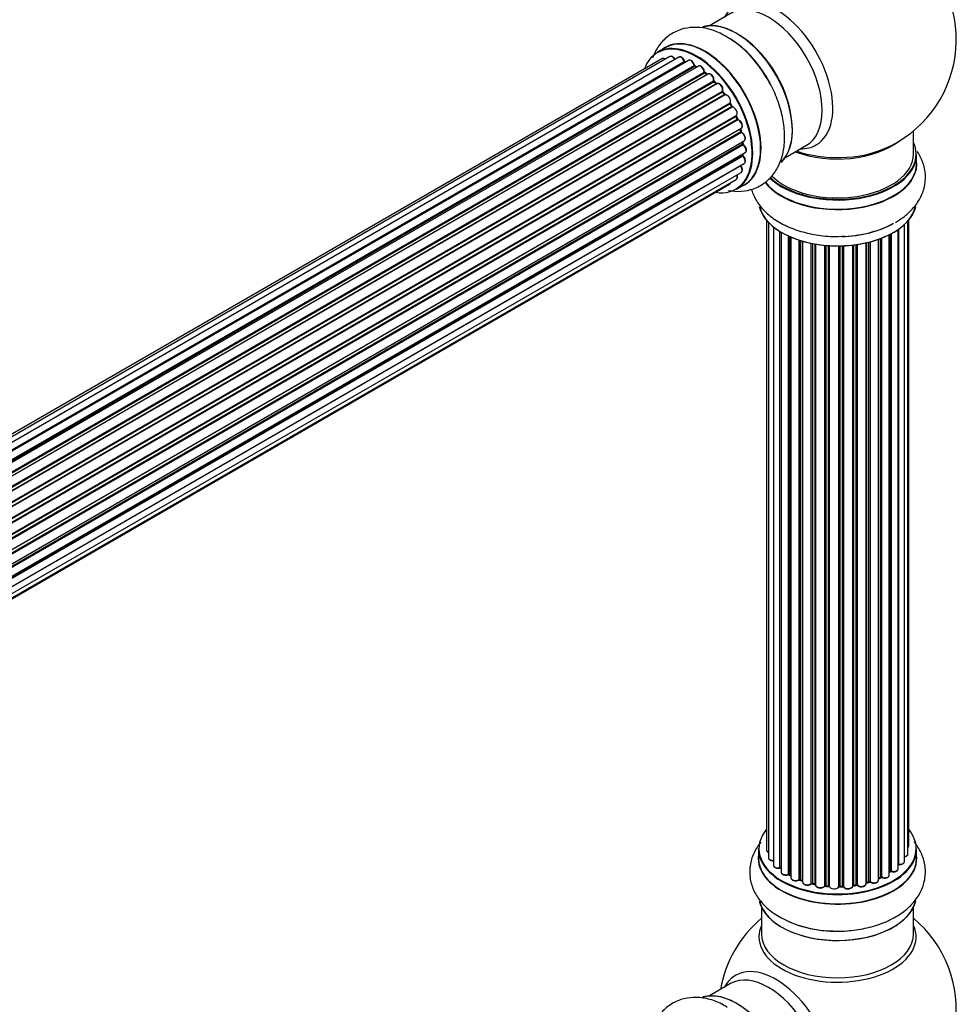
# Model space of a CAD drawing. Units: millimetres. Extents: x 0 to 1462, y 0 to 3537.
# Drawn here: x 1213 to 1410, y 930 to 1137 of the extents above; entities that cross this region are included whole.
import ezdxf

# ---------------------------------------------------------------- set-up
doc = ezdxf.new("R2010")
doc.units = ezdxf.units.MM
doc.layers.add('DV6_Défaut', color=7, linetype='Continuous')
doc.layers.add('Défaut', color=7, linetype='Continuous')

# ---------------------------------------------------------------- blocks, each defined once
blk = doc.blocks.new('SE5')
at = {"layer": 'DV6_Défaut', "color": 7, "linetype": 'Continuous'}
for p, q in [((1362.76, 1138.75), (1358.32, 1136.19)), ((1349.01, 1131.56), (1347.35, 1130.61)), ((1348.34, 1129.25), (1022.17, 940.93)), ((1350.01, 1129.69), (1022.83, 940.79)), ((1351.91, 1129.57), (1024.18, 940.35)), ((1025.66, 939.66), (1353.05, 1128.68)), ((1353.21, 1128.5), (1025.9, 939.53)), ((1353.93, 1128.9), (1025.92, 939.52)), ((1027.37, 938.59), (1355.12, 1127.82)), ((1355.26, 1127.61), (1027.6, 938.43)), ((1356, 1127.7), (1027.85, 938.25)), ((1355.61, 1127.48), (1355.36, 1127.62)), ((1029.25, 937.1), (1357.21, 1126.44)), ((1357.32, 1126.22), (1029.44, 936.92)), ((1029.81, 936.57), (1357.72, 1125.89)), ((1358.02, 1126.03), (1029.83, 936.55)), ((1357.81, 1125.91), (1357.42, 1126.23)), ((1031.13, 935.19), (1359.22, 1124.61)), ((1359.3, 1124.38), (1031.29, 935.01)), ((1031.65, 934.59), (1359.68, 1123.97)), ((1359.91, 1123.97), (1031.73, 934.49)), ((1359.77, 1123.99), (1359.39, 1124.4)), ((1032.91, 932.95), (1361.07, 1122.41)), ((1361.12, 1122.19), (1033.04, 932.77)), ((1033.36, 932.29), (1361.45, 1121.71)), ((1361.63, 1121.62), (1033.46, 932.15)), ((1361.53, 1121.75), (1361.2, 1122.22)), ((1034.49, 930.46), (1362.67, 1119.93)), ((1362.68, 1119.72), (1034.59, 930.29)), ((1034.86, 929.78), (1362.96, 1119.21)), ((1363.13, 1119.07), (1034.96, 929.6)), ((1363.03, 1119.26), (1362.75, 1119.76)), ((1035.81, 927.83), (1363.97, 1117.29)), ((1363.93, 1117.09), (1035.87, 927.69)), ((1364.2, 1116.63), (1364, 1117.15)), ((1036.09, 927.16), (1364.14, 1116.56)), ((1364.3, 1116.39), (1036.17, 926.95)), ((1036.81, 925.14), (1365.01, 1114.63)), ((1364.81, 1114.42), (1036.84, 925.06)), ((1036.99, 924.55), (1364.94, 1113.9)), ((1365.09, 1113.7), (1037.06, 924.31)), ((1365, 1113.97), (1364.87, 1114.5)), ((1401.3, 1109.2), (1401.3, 1114.08)), ((1037.47, 922.51), (1365.65, 1111.98)), ((1037.54, 922.08), (1365.33, 1111.33)), ((1365.45, 1111.11), (1037.59, 921.81)), ((1365.39, 1111.41), (1365.35, 1111.81)), ((1374.32, 1108.48), (1378.76, 1111.04)), ((1037.77, 920.06), (1365.86, 1109.48)), ((1037.78, 919.88), (1365.29, 1108.96)), ((1365.38, 1108.73), (1037.79, 919.6)), ((1365.34, 1109.04), (1365.36, 1109.19)), ((1401.95, 1107.21), (1401.95, 1109.12)), ((1364.87, 1106.68), (1037.74, 917.81)), ((1037.75, 917.92), (1365.65, 1107.23)), ((1037.51, 916.25), (1365.01, 1105.33)), ((1037.15, 914.98), (1362.59, 1102.88)), ((1037.22, 915.21), (1363.97, 1103.85)), ((1364, 1101.77), (1365.66, 1102.72)), ((1370.32, 1095.29), (1370.32, 962.79)), ((1370.78, 1094.79), (1370.78, 961.12)), ((1399.37, 960.32), (1399.37, 1094.35)), ((1400.13, 961.95), (1400.13, 1095.12)), ((1400.29, 963.64), (1400.29, 1095.29)), ((1371.83, 1093.84), (1371.83, 959.55)), ((1373.17, 959), (1373.17, 1092.91)), ((1373.41, 1092.76), (1373.41, 958.95)), ((1373.42, 1092.75), (1373.42, 958.13)), ((1374.95, 957.64), (1374.95, 1091.95)), ((1375.2, 1091.84), (1375.2, 957.62)), ((1396.2, 957.5), (1396.2, 1092.22)), ((1396.37, 958.26), (1396.37, 1092.3)), ((1396.61, 1092.43), (1396.61, 958.29)), ((1398.05, 958.81), (1398.05, 1093.3)), ((1398.14, 1093.36), (1398.14, 959.76)), ((1375.49, 1091.71), (1375.49, 956.93)), ((1377.19, 956.52), (1377.19, 1091.08)), ((1377.44, 1091), (1377.44, 956.53)), ((1377.93, 956.35), (1377.93, 1090.85)), ((1377.95, 1090.85), (1377.95, 956.01)), ((1379.78, 955.69), (1379.78, 1090.4)), ((1380.02, 1090.35), (1380.02, 955.73)), ((1380.56, 955.61), (1380.56, 1090.25)), ((1380.68, 1090.23), (1380.68, 955.41)), ((1382.61, 955.19), (1382.61, 1089.98)), ((1382.83, 1089.96), (1382.83, 955.26)), ((1383.4, 955.21), (1383.4, 1089.91)), ((1383.57, 1089.9), (1383.57, 955.1)), ((1385.56, 955.04), (1385.56, 1089.85)), ((1385.75, 1089.86), (1385.75, 955.14)), ((1386.33, 955.15), (1386.33, 1089.87)), ((1386.53, 1089.88), (1386.53, 955.07)), ((1388.49, 955.23), (1388.49, 1090.03)), ((1388.65, 1090.05), (1388.65, 955.37)), ((1389.21, 955.45), (1389.21, 1090.12)), ((1389.44, 1090.15), (1389.44, 955.4)), ((1391.32, 955.67), (1391.32, 1090.51)), ((1391.4, 1090.52), (1391.4, 955.94)), ((1391.92, 956.09), (1391.92, 1090.65)), ((1392.17, 1090.71), (1392.17, 956.06)), ((1393.93, 956.44), (1393.93, 1091.25)), ((1394.34, 957.04), (1394.34, 1091.4)), ((1394.59, 1091.5), (1394.59, 957.04)), ((1368.65, 962.97), (1368.65, 961.05)), ((1401.95, 961.05), (1401.95, 962.97)), ((1375.24, 957.53), (1375.49, 957.38)), ((1396.2, 958.08), (1396.33, 958.17)), ((1377.48, 956.44), (1377.95, 956.26)), ((1380.05, 955.64), (1380.59, 955.52)), ((1382.84, 955.17), (1383.41, 955.12)), ((1388.63, 955.28), (1389.19, 955.37)), ((1391.37, 955.85), (1391.88, 956)), ((1393.93, 956.78), (1394.3, 956.95)), ((1385.74, 955.05), (1386.32, 955.07)), ((1369.3, 950.68), (1369.3, 945.09)), ((1401.3, 945.09), (1401.3, 950.68)), ((1362.76, 934.63), (1358.32, 932.07))]:
    blk.add_line(p, q, dxfattribs=at)
for centre, radius, start, end in [((1385.3, 1133.29), 25, 293.2837, 50.2082), ((1351.56, 1115.4), 21.15, 30.1887, 60.207), ((1353.48, 1128.86), 0.392, 196.1445, 238.7503), ((1355.6, 1127.98), 0.432, 190.9821, 235.7807), ((1357.7, 1126.57), 0.437, 185.4135, 230.0462), ((1359.68, 1124.69), 0.404, 179.7486, 224.7265), ((1363.34, 1119.4), 0.348, 204.5089, 243.9361), ((1364.56, 1116.74), 0.378, 197.7794, 242.7504), ((1365.41, 1114.06), 0.423, 192.5316, 237.597), ((1365.82, 1111.46), 0.44, 187.1253, 231.755), ((1365.76, 1109.05), 0.417, 181.3755, 226.3316), ((1373.24, 958.53), 0.396, 61.3676, 103.6638), ((1375.05, 957.14), 0.433, 64.2278, 109.0094), ((1396.53, 957.81), 0.415, 73.5567, 118.7362), ((1377.33, 956.03), 0.436, 69.9034, 114.6368), ((1379.03, 956.51), 1.15, 268.0325, 307.8689), ((1379.94, 955.25), 0.402, 75.115, 120.4098), ((1392.01, 955.6), 0.424, 62.4893, 107.3821), ((1394.47, 956.54), 0.44, 68.2318, 112.888), ((1386.35, 954.73), 0.345, 55.6168, 95.4687), ((1387.36, 955.55), 0.97, 213.416, 271.6387), ((1384.48, 968.95), 23.23, 237.3811, 269.0842), ((1385.3, 929.17), 25, 129.7918, 170.2082), ((1385.3, 929.17), 25, 293.2837, 50.2082)]:
    blk.add_arc(centre, radius, start, end, dxfattribs=at)
for centre, major_axis, ratio, start_param, end_param in [((1372.32, 1125.79), (8.48, -14.69), 0.57735, 0, 3.480381), ((1370.76, 1124.89), (-8, 13.86), 0.57735, 3.141593, 6.283185), ((1364.09, 1121.04), (8.27, -14.33), 0.57735, 0.147214, 3.024147), ((1364.02, 1121), (-8.32, 14.42), 0.57735, 3.284572, 6.144401), ((1357.39, 1117.18), (8.35, -14.46), 0.57735, 0, 3.213107), ((1357.34, 1117.14), (-8.32, 14.42), 0.57735, 3.141593, 6.283185), ((1362.3, 1120.01), (-8.35, 14.46), 0.57735, 4.798781, 5.497787), ((1362.36, 1120.04), (8.32, -14.42), 0.57735, 1.519579, 2.316641), ((1364.44, 1121.25), (8, -13.86), 0.57735, 0.877418, 2.264174), ((1355.61, 1116.14), (-8.27, 14.33), 0.57735, 2.702611, 6.283185), ((1355.68, 1116.19), (8.33, -14.42), 0.57735, 0, 3.141593), ((1355.61, 1116.14), (-8.27, 14.33), 0.57735, 0, 0.438981), ((1348.84, 1128.38), (0.5, -0.866), 0.57735, 2.143788, 3.141593), ((1350.51, 1128.82), (0.5, -0.866), 0.57735, 1.521907, 3.141593), ((1352.41, 1128.7), (0.5, -0.866), 0.57735, 1.224885, 3.141593), ((1352.92, 1128.68), (-0.19, -0.063), 0.276836, 2.215339, 3.141691), ((1353.17, 1128.67), (-0.1, 0.173), 0.57735, 1.224885, 2.586411), ((1355.61, 1116.14), (7, -12.12), 0.57735, -3.697003, -3.667459), ((1353.24, 1128.32), (-0.059, -0.191), 0.693863, 3.328092, 3.782162), ((1354.43, 1128.03), (0.5, -0.866), 0.57735, 1.015446, 3.141593), ((1354.98, 1127.86), (-0.197, -0.036), 0.430491, 2.264847, 3.14145), ((1355.26, 1127.78), (-0.1, 0.173), 0.57735, 1.015446, 2.376971), ((1355.61, 1116.14), (7, -12.12), 0.57735, -3.926991, -3.891066), ((1355.96, 1116.35), (6.75, -11.69), 0.57735, -3.908647, -3.85415), ((1355.26, 1127.45), (-0.097, -0.175), 0.58922, 3.141661, 3.916384), ((1355.46, 1116.06), (-7, 12.12), 0.57735, -0.806175, -0.764621), ((1355.96, 1116.35), (-6.75, 11.69), 0.57735, -0.740362, -0.716324), ((1356.5, 1126.83), (0.5, -0.866), 0.57735, 0.806006, 3.141593), ((1355.61, 1116.14), (7, -12.12), 0.57735, -4.157603, -4.083848), ((1357.06, 1126.52), (-0.2, -0.004), 0.56533, 2.346101, 3.141425), ((1357.35, 1126.36), (-0.1, 0.173), 0.57735, 0.806006, 2.167532), ((1357.29, 1126.07), (-0.125, -0.156), 0.458826, 3.142102, 4.005088), ((1355.46, 1116.06), (-7, 12.12), 0.57735, -1.015615, -0.974061), ((1357.69, 1125.75), (-0.129, -0.153), 0.430373, 3.337597, 4.01839), ((1357.76, 1126.03), (-0.1, 0.173), 0.57735, -4.157207, -4.011887), ((1358.52, 1125.17), (0.5, -0.866), 0.57735, 0.596567, 3.141593), ((1359.36, 1124.5), (-0.1, 0.173), 0.57735, 0.596567, 1.958092), ((1355.61, 1116.14), (7, -12.12), 0.57735, -4.37918, -4.300899), ((1359.08, 1124.73), (-0.197, 0.036), 0.675463, 2.470206, 3.142682), ((1359.25, 1124.27), (-0.146, -0.137), 0.308379, 3.14191, 4.060197), ((1355.46, 1116.06), (-7, 12.12), 0.57735, -1.225054, -1.1835), ((1359.62, 1123.86), (-0.149, -0.133), 0.276707, 3.156914, 4.067876), ((1359.74, 1124.09), (-0.1, 0.173), 0.57735, 1.916538, 2.805994), ((1360.41, 1123.11), (0.5, -0.866), 0.57735, 0.387127, 3.141593), ((1361.2, 1122.27), (-0.1, 0.173), 0.57735, 0.387127, 1.748653), ((1360.94, 1122.55), (-0.182, 0.084), 0.756074, 2.651188, 3.141927), ((1355.61, 1116.14), (7, -12.12), 0.57735, -4.588763, -4.512753), ((1361.03, 1122.1), (-0.162, -0.117), 0.144455, 3.141734, 4.089394), ((1355.46, 1116.06), (-7, 12.12), 0.57735, -1.434494, -1.39294), ((1361.53, 1121.8), (0.1, -0.173), 0.57735, 4.848692, 6.210217), ((1362.09, 1120.73), (0.5, -0.866), 0.57735, 0.177688, 3.068625), ((1362.79, 1119.77), (-0.1, 0.173), 0.57735, 0.177688, 1.539213), ((1362.55, 1120.09), (-0.147, 0.136), 0.803641, 2.896644, 3.143526), ((1362.58, 1119.67), (-0.175, -0.097), 0.025783, 2.186511, 3.141498), ((1355.46, 1116.06), (7, -12.12), 0.57735, 1.497659, 1.539213), ((1355.61, 1116.14), (7, -12.12), 0.57735, 1.475348, 1.558172), ((1362.85, 1119.16), (-0.177, -0.093), 0.059663, 2.187538, 3.141492), ((1363.06, 1119.25), (-0.1, 0.173), 0.57735, 1.497659, 2.859185), ((1363.47, 1118.16), (-0.5, 0.866), 0.57735, 3.141593, 6.000778), ((1363.2, 1118.89), (0.012, -0.2), 0.784153, 3.148212, 3.517), ((1364.05, 1117.11), (0.1, -0.173), 0.57735, 3.219385, 4.471367), ((1363.81, 1117.08), (-0.186, -0.075), 0.194894, 2.200169, 3.130658), ((1355.46, 1116.06), (7, -12.12), 0.57735, 1.28822, 1.329774), ((1355.61, 1116.14), (7, -12.12), 0.57735, 1.265652, 1.341197), ((1364.01, 1116.56), (-0.187, -0.07), 0.227664, 2.205477, 3.141377), ((1364.26, 1116.57), (-0.1, 0.173), 0.57735, 1.28822, 2.649746), ((1364.34, 1116.21), (-0.045, -0.195), 0.719711, 3.140549, 3.730427), ((1364.51, 1115.49), (-0.5, 0.866), 0.57735, 3.141593, 5.791338), ((1364.34, 1116.21), (-0.045, -0.195), 0.719711, 3.119702, 3.140549), ((1364.95, 1114.4), (0.1, -0.173), 0.57735, 3.739839, 4.261927), ((1364.68, 1114.45), (-0.194, -0.05), 0.355487, 2.236608, 3.123443), ((1355.46, 1116.06), (7, -12.12), 0.57735, 1.07878, 1.120334), ((1364.81, 1113.93), (-0.195, -0.044), 0.385716, 2.24692, 3.141163), ((1365.08, 1113.87), (-0.1, 0.173), 0.57735, 1.07878, 2.440306), ((1355.61, 1116.14), (7, -12.12), 0.57735, 1.052058, 1.116698), ((1365.1, 1113.53), (-0.087, -0.18), 0.623814, 3.14123, 3.881245), ((1365.15, 1112.85), (-0.5, 0.866), 0.57735, 3.141593, 5.581899), ((1355.46, 1116.06), (7, -12.12), 0.57735, 0.869341, 0.910895), ((1365.19, 1111.39), (-0.2, -0.014), 0.52691, 2.317603, 3.141135), ((1365.47, 1111.26), (0.1, -0.173), 0.57735, 4.010934, 5.372459), ((1355.61, 1116.14), (7, -12.12), 0.57735, 0.837023, 0.91198), ((1365.43, 1110.96), (-0.117, -0.162), 0.500653, 3.141964, 3.982271), ((1365.36, 1110.35), (-0.5, 0.866), 0.57735, 3.165557, 5.372459), ((1385.3, 1117.37), (-16, 0), 0.57735, 0.982128, 2.507834), ((1372.32, 1125.79), (8.48, -14.69), 0.57735, 5.944397, 6.283185), ((1385.3, 1109.2), (16.55, 0), 0.57735, 0, 0.258528), ((1365.43, 1108.86), (-0.1, 0.173), 0.57735, 0.659901, 2.021427), ((1365.15, 1109.06), (-0.199, 0.023), 0.645075, 2.42733, 3.142115), ((1355.61, 1116.14), (7, -12.12), 0.57735, 0.62586, 0.671929), ((1365.33, 1108.61), (-0.14, -0.143), 0.355612, 3.142054, 4.046538), ((1365.15, 1108.1), (-0.5, 0.866), 0.57735, 3.141593, 5.16302), ((1365.36, 1110.35), (-0.5, 0.866), 0.57735, 3.141593, 3.165557), ((1385.3, 1109.12), (-16.65, 0), 0.57735, 0.536701, 3.141593), ((1385.3, 1109.2), (16.55, 0), 0.57735, 3.679926, 6.283185), ((1385.3, 1109.2), (-16, 0), 0.57735, 0.520558, 3.141593), ((1385.3, 1117.98), (-16.54, 0), 0.57735, 1.022086, 2.211319), ((1364.95, 1106.78), (-0.1, 0.173), 0.57735, 1.358677, 1.811988), ((1364.8, 1106.58), (-0.157, -0.123), 0.195028, 3.14192, 4.082996), ((1364.51, 1106.19), (-0.5, 0.866), 0.57735, 3.141593, 4.95358), ((1385.3, 1107.14), (-16.69, 0), 0.57735, 0.408288, 3.213107), ((1385.3, 1107.21), (16.65, 0), 0.57735, 3.567407, 6.283185), ((1363.47, 1104.72), (-0.5, 0.866), 0.57735, 3.141593, 4.467458), ((1362.09, 1103.74), (-0.5, 0.866), 0.57735, 3.141593, 3.702405), ((1357.39, 1117.18), (8.35, -14.46), 0.57735, 6.211671, 6.283185), ((1385.3, 1099.49), (16.65, 0), 0.57735, 3.277829, 6.137059), ((1385.3, 1099.41), (-16.55, 0), 0.57735, 0.14315, 3.011272), ((1385.3, 1101.41), (-16.65, 0), 0.57735, 1.622534, 2.356194), ((1385.3, 1101.47), (16.69, 0), 0.57735, 4.802905, 5.497787), ((1385.3, 963.05), (16.55, 0), 0.57735, 2.702611, 6.283185), ((1385.3, 963.05), (16.55, 0), 0.57735, 0, 0.438981), ((1399.29, 963.64), (-1, 0), 0.57735, 2.58078, 3.113015), ((1399.29, 963.64), (-1, 0), 0.57735, 3.113015, 3.141593), ((1385.3, 960.99), (-16.69, 0), 0.57735, 6.211671, 6.283185), ((1385.3, 960.99), (-16.69, 0), 0.57735, 0, 3.213107), ((1385.3, 962.97), (-16.65, 0), 0.57735, 0, 3.141593), ((1371.32, 962.79), (1, 0), 0.57735, 3.141593, 4.139398), ((1399.13, 961.95), (-1, 0), 0.57735, 1.815727, 3.141593), ((1399.13, 961.95), (-1, 0), 0.57735, 3.141593, 3.165157), ((1385.3, 961.05), (16.65, 0), 0.57735, 3.141593, 6.283185), ((1371.78, 961.12), (1, 0), 0.57735, 3.141593, 3.172326), ((1371.78, 961.12), (1, 0), 0.57735, 3.172326, 4.761279), ((1372.83, 959.55), (1, 0), 0.57735, 3.141593, 5.0583), ((1385.3, 963.05), (-14, 0), 0.57735, -3.574287, -3.53369), ((1398.09, 959.65), (0.2, 0), 0.57735, 1.329605, 1.782916), ((1398.37, 960.32), (-1, 0), 0.57735, 1.329605, 3.112711), ((1398.18, 959.87), (0.028, 0.198), 0.195028, 2.200189, 3.141553), ((1398.37, 960.32), (-1, 0), 0.57735, 3.112711, 3.141593), ((1385.3, 963.05), (-14, 0), 0.57735, 0.497119, 0.56289), ((1373.1, 959.11), (-0.041, 0.196), 0.276836, 3.141825, 4.067847), ((1373.24, 958.89), (0.2, 0), 0.57735, 0.555182, 1.916707), ((1373.58, 959.02), (0.136, 0.146), 0.693863, 2.501024, 2.955093), ((1374.42, 958.13), (1, 0), 0.57735, 3.141593, 5.26774), ((1374.85, 957.74), (-0.067, 0.188), 0.430491, 3.142042, 4.018338), ((1375.06, 957.54), (0.2, 0), 0.57735, 0.764621, 2.126147), ((1385.3, 962.64), (13.5, 0), 0.57735, 3.838243, 3.883409), ((1385.3, 963.05), (-14, 0), 0.57735, 0.744804, 0.785398), ((1385.3, 963.22), (-14, 0), 0.57735, 0.764621, 0.806175), ((1375.35, 957.7), (0.103, 0.171), 0.58922, 2.366801, 3.141524), ((1395.2, 957.5), (-1, 0), 0.57735, 0.910726, 3.114697), ((1395.2, 957.5), (-1, 0), 0.57735, 3.114697, 3.141593), ((1385.3, 963.05), (-14, 0), 0.57735, -3.813602, -3.750312), ((1385.3, 962.64), (13.5, 0), 0.57735, -0.624337, -0.599374), ((1396.21, 958.33), (-0.119, 0.16), 0.645075, 3.14107, 3.855855), ((1396.52, 958.19), (0.2, 0), 0.57735, 1.120166, 2.481691), ((1397.05, 958.81), (-1, 0), 0.57735, 1.120166, 3.141593), ((1396.7, 958.4), (0.054, 0.193), 0.355612, 2.236648, 3.141404), ((1376.49, 956.93), (1, 0), 0.57735, 3.121038, 3.141593), ((1376.49, 956.93), (1, 0), 0.57735, 3.141593, 5.477179), ((1385.3, 963.05), (-14, 0), 0.57735, 0.942701, 1.015992), ((1377.05, 956.6), (-0.097, 0.175), 0.56533, 3.141867, 3.937085), ((1377.32, 956.43), (0.2, 0), 0.57735, 0.974061, 2.335586), ((1385.3, 963.22), (-14, 0), 0.57735, 0.974061, 1.015615), ((1377.55, 956.62), (0.073, 0.186), 0.458826, 2.278097, 3.141083), ((1377.82, 956.25), (-0.2, 0), 0.57735, 4.011887, 4.157207), ((1378.03, 956.44), (0.067, 0.188), 0.430373, 2.264795, 2.945589), ((1378.95, 956.01), (1, 0), 0.57735, 3.141593, 5.686619), ((1385.3, 963.05), (-14, 0), 0.57735, 1.151803, 1.233515), ((1379.61, 955.75), (-0.13, 0.152), 0.675463, 3.140434, 3.812979), ((1379.94, 955.62), (0.2, 0), 0.57735, 1.1835, 2.545026), ((1385.3, 963.22), (-14, 0), 0.57735, 1.1835, 1.225054), ((1380.09, 955.84), (0.046, 0.195), 0.308379, 2.222988, 3.141275), ((1380.49, 955.5), (-0.2, 0), 0.57735, 3.477192, 4.366647), ((1380.63, 955.72), (0.041, 0.196), 0.276707, 2.215309, 3.128316), ((1381.68, 955.41), (1, 0), 0.57735, 3.141593, 5.896058), ((1385.3, 963.05), (-14, 0), 0.57735, 1.37046, 1.434821), ((1382.42, 955.23), (-0.163, 0.115), 0.756074, 3.141306, 3.631997), ((1382.79, 955.15), (0.2, 0), 0.57735, 1.39294, 2.754465), ((1385.3, 963.22), (-14, 0), 0.57735, 1.39294, 1.434494), ((1382.86, 955.37), (0.021, 0.199), 0.144455, 2.193791, 3.141451), ((1383.37, 955.09), (0.2, 0), 0.57735, 0.072968, 1.434494), ((1384.57, 955.14), (-1, 0), 0.57735, 0.072968, 2.963905), ((1383.77, 955.11), (0.198, 0.025), 0.814324, 3.038855, 3.198932), ((1385.75, 955.02), (-0.2, 0), 0.57735, 4.743972, 6.105498), ((1385.74, 955.25), (-0.004, 0.2), 0.025783, 3.141687, 4.096674), ((1385.3, 963.22), (14, 0), 0.57735, 4.743972, 4.785526), ((1386.31, 955.27), (-0.008, 0.2), 0.059663, 3.141694, 4.095647), ((1386.34, 955.04), (0.2, 0), 0.57735, 0.282407, 1.643933), ((1387.49, 955.23), (-1, 0), 0.57735, 0.282407, 3.141593), ((1388.69, 955.25), (0.2, 0), 0.57735, 1.811819, 3.063801), ((1388.6, 955.48), (-0.028, 0.198), 0.194894, 3.157648, 4.083016), ((1385.3, 963.22), (14, 0), 0.57735, -1.329774, -1.28822), ((1385.3, 963.05), (-14, 0), 0.57735, -4.470817, -4.391645), ((1389.15, 955.56), (-0.033, 0.197), 0.227664, 3.141808, 4.077708), ((1389.26, 955.34), (0.2, 0), 0.57735, 0.491847, 1.853373), ((1390.32, 955.67), (-1, 0), 0.57735, 0.491847, 3.141593), ((1389.62, 955.45), (0.147, 0.136), 0.719711, 2.552758, 3.142579), ((1391.49, 955.83), (0.2, 0), 0.57735, 2.021258, 2.543347), ((1391.31, 956.04), (-0.054, 0.193), 0.355487, 3.15926, 4.046577), ((1385.3, 963.05), (-14, 0), 0.57735, -4.263375, -4.17769), ((1385.3, 963.22), (14, 0), 0.57735, -1.120334, -1.07878), ((1391.82, 956.19), (-0.059, 0.191), 0.385716, 3.142022, 4.036265), ((1392.01, 955.99), (0.2, 0), 0.57735, 0.701286, 2.062812), ((1392.93, 956.44), (-1, 0), 0.57735, 0.701286, 3.141593), ((1392.32, 956.14), (0.113, 0.165), 0.623814, 2.40194, 3.142102), ((1385.3, 963.05), (-14, 0), 0.57735, -4.052601, -3.961652), ((1385.3, 963.22), (14, 0), 0.57735, -0.910895, -0.869341), ((1394.21, 957.13), (-0.088, 0.18), 0.52691, 3.142051, 3.965583), ((1394.47, 956.95), (0.2, 0), 0.57735, 0.910726, 2.272252), ((1394.71, 957.13), (0.082, 0.183), 0.500653, 2.300914, 3.141357), ((1385.36, 955.06), (-0.191, 0.059), 0.803641, 3.140261, 3.386541), ((1385.3, 963.05), (-14, 0), 0.57735, 1.591967, 1.674026), ((1386.73, 955.1), (0.179, 0.09), 0.784153, 2.766186, 3.134973), ((1385.3, 953.34), (16.65, 0), 0.57735, 3.279409, 6.149791), ((1385.3, 953.25), (-16.55, 0), 0.57735, 0.128607, 3.054467), ((1385.3, 944.48), (-16.54, 0), 0.57735, 6.027891, 6.283185), ((1385.3, 944.48), (-16.54, 0), 0.57735, 0, 3.396887), ((1385.3, 955.25), (-16.65, 0), 0.57735, 0.899983, 1.748012), ((1385.3, 945.09), (16, 0), 0.57735, 3.141593, 6.283185), ((1372.32, 921.67), (8.48, -14.69), 0.57735, 0, 3.480381), ((1370.76, 920.77), (-8, 13.86), 0.57735, 3.141593, 6.283185), ((1364.09, 916.92), (8.27, -14.33), 0.57735, 0.147214, 3.024147), ((1364.02, 916.88), (-8.32, 14.42), 0.57735, 3.284572, 6.144401)]:
    blk.add_ellipse(centre, major_axis=major_axis, ratio=ratio, start_param=start_param, end_param=end_param, dxfattribs=at)
for points, knots in [([(1362.07, 1133.75), (1361.54, 1134.09), (1360.22, 1134.91), (1357.75, 1135.69), (1354.96, 1135.97), (1352.23, 1135.5), (1349.77, 1134.25), (1347.8, 1132.32), (1346.82, 1130.6), (1346.43, 1129.61), (1346.37, 1129.46)], [0, 0, 0, 0, 0.083897, 0.241687, 0.390437, 0.532096, 0.684726, 0.83048, 0.974878, 1, 1, 1, 1]), ([(1349.05, 1129.14), (1348.99, 1129.18), (1348.84, 1129.27), (1348.62, 1129.33), (1348.42, 1129.31), (1348.35, 1129.25), (1348.34, 1129.23)], [0, 0, 0, 0, 0.2427496, 0.6101059, 0.9238563, 1, 1, 1, 1]), ([(1351.15, 1129.04), (1351.08, 1129.16), (1350.97, 1129.36), (1350.7, 1129.62), (1350.42, 1129.75), (1350.17, 1129.76), (1350.07, 1129.7), (1350.03, 1129.68)], [0, 0, 0, 0, 0.219359, 0.453918, 0.699424, 0.890706, 1, 1, 1, 1]), ([(1353.11, 1128.75), (1353.06, 1128.87), (1352.97, 1129.08), (1352.73, 1129.38), (1352.46, 1129.58), (1352.19, 1129.64), (1351.99, 1129.63), (1351.92, 1129.57), (1351.91, 1129.55)], [0, 0, 0, 0, 0.194647, 0.401238, 0.613198, 0.801151, 0.961518, 1, 1, 1, 1]), ([(1355.18, 1127.9), (1355.15, 1128.02), (1355.09, 1128.23), (1354.88, 1128.56), (1354.62, 1128.82), (1354.34, 1128.96), (1354.09, 1128.97), (1353.99, 1128.91), (1353.94, 1128.89)], [0, 0, 0, 0, 0.178638, 0.367774, 0.558101, 0.756715, 0.911668, 1, 1, 1, 1]), ([(1357.26, 1126.52), (1357.25, 1126.64), (1357.23, 1126.85), (1357.06, 1127.21), (1356.83, 1127.51), (1356.55, 1127.71), (1356.28, 1127.78), (1356.08, 1127.76), (1356.02, 1127.7), (1356, 1127.69)], [0, 0, 0, 0, 0.163431, 0.33588, 0.507211, 0.6824, 0.83769, 0.970197, 1, 1, 1, 1]), ([(1359.28, 1124.69), (1359.29, 1124.8), (1359.3, 1125), (1359.18, 1125.37), (1358.98, 1125.7), (1358.71, 1125.96), (1358.43, 1126.1), (1358.19, 1126.11), (1358.08, 1126.05), (1358.04, 1126.03)], [0, 0, 0, 0, 0.153429, 0.311933, 0.470556, 0.629649, 0.795584, 0.92537, 1, 1, 1, 1]), ([(1362.35, 1101.52), (1363.26, 1101.36), (1365.05, 1101.24), (1367.74, 1101.79), (1370.15, 1103.1), (1372.06, 1105.09), (1373.36, 1107.53), (1374.1, 1110.36), (1374.25, 1113.57), (1373.79, 1117.08), (1372.71, 1120.66), (1371.33, 1123.79), (1370.28, 1125.37), (1369.84, 1126.03)], [0, 0, 0, 0, 0.089187, 0.175261, 0.267717, 0.356403, 0.444627, 0.536706, 0.634572, 0.736683, 0.839738, 0.942436, 1, 1, 1, 1]), ([(1359.84, 1123.93), (1359.83, 1123.94), (1359.81, 1123.95), (1359.78, 1123.98), (1359.77, 1123.99)], [0, 0, 0, 0, 0.423323, 1, 1, 1, 1]), ([(1361.12, 1122.47), (1361.15, 1122.57), (1361.2, 1122.75), (1361.15, 1123.11), (1361, 1123.45), (1360.76, 1123.76), (1360.49, 1123.97), (1360.22, 1124.05), (1360.01, 1124.03), (1359.93, 1123.98), (1359.91, 1123.97)], [0, 0, 0, 0, 0.143564, 0.281745, 0.427395, 0.572005, 0.719436, 0.852193, 0.964937, 1, 1, 1, 1]), ([(1361.2, 1122.22), (1361.18, 1122.24), (1361.15, 1122.28), (1361.12, 1122.36), (1361.11, 1122.41), (1361.11, 1122.45), (1361.12, 1122.47), (1361.12, 1122.47), (1361.12, 1122.47)], [0, 0, 0, 0, 0.212116, 0.430711, 0.617924, 0.78892, 0.964789, 1, 1, 1, 1]), ([(1361.66, 1121.63), (1361.65, 1121.63), (1361.65, 1121.64), (1361.62, 1121.65), (1361.57, 1121.69), (1361.55, 1121.72), (1361.53, 1121.75)], [0, 0, 0, 0, 0.0962079, 0.3733951, 0.6546633, 1, 1, 1, 1]), ([(1362.75, 1119.76), (1362.74, 1119.79), (1362.72, 1119.83), (1362.7, 1119.9), (1362.7, 1119.94), (1362.7, 1119.96), (1362.71, 1119.96)], [0, 0, 0, 0, 0.279905, 0.539051, 0.774662, 1, 1, 1, 1]), ([(1364, 1117.15), (1363.99, 1117.18), (1363.98, 1117.22), (1363.97, 1117.26), (1363.97, 1117.28), (1363.97, 1117.29)], [0, 0, 0, 0, 0.4144833, 0.7891682, 1, 1, 1, 1]), ([(1365.04, 1114.65), (1365.1, 1114.7), (1365.21, 1114.8), (1365.28, 1115.05), (1365.27, 1115.35), (1365.16, 1115.7), (1364.96, 1116.02), (1364.69, 1116.29), (1364.5, 1116.37), (1364.39, 1116.41)], [0, 0, 0, 0, 0.114882, 0.235077, 0.375682, 0.530428, 0.685181, 0.840506, 1, 1, 1, 1]), ([(1365.65, 1112), (1365.68, 1112.01), (1365.77, 1112.06), (1365.87, 1112.23), (1365.93, 1112.48), (1365.89, 1112.8), (1365.75, 1113.15), (1365.53, 1113.46), (1365.32, 1113.64), (1365.21, 1113.69), (1365.19, 1113.71)], [0, 0, 0, 0, 0.053738, 0.178835, 0.311933, 0.468213, 0.634064, 0.798768, 0.96021, 1, 1, 1, 1]), ([(1365.88, 1109.5), (1365.93, 1109.54), (1366.04, 1109.62), (1366.13, 1109.85), (1366.14, 1110.13), (1366.05, 1110.48), (1365.87, 1110.81), (1365.68, 1111.02), (1365.58, 1111.1), (1365.55, 1111.12)], [0, 0, 0, 0, 0.119751, 0.258882, 0.418735, 0.599336, 0.78198, 0.957872, 1, 1, 1, 1]), ([(1365.64, 1107.24), (1365.67, 1107.25), (1365.76, 1107.29), (1365.87, 1107.46), (1365.93, 1107.71), (1365.9, 1108.02), (1365.77, 1108.37), (1365.6, 1108.62), (1365.5, 1108.72), (1365.47, 1108.75)], [0, 0, 0, 0, 0.054729, 0.205716, 0.363677, 0.549373, 0.748432, 0.946333, 1, 1, 1, 1]), ([(1397.51, 1094.81), (1398.11, 1095.18), (1399.44, 1096.02), (1401.39, 1097.81), (1402.93, 1100.13), (1403.81, 1102.74), (1403.87, 1105.48), (1403.18, 1107.87), (1402.41, 1109.22), (1402.05, 1109.74)], [0, 0, 0, 0, 0.100887, 0.267867, 0.425063, 0.575212, 0.736495, 0.8912, 1, 1, 1, 1]), ([(1364.96, 1106.71), (1364.94, 1106.73), (1364.92, 1106.76), (1364.91, 1106.79), (1364.9, 1106.8)], [0, 0, 0, 0, 0.7181, 1, 1, 1, 1]), ([(1365.01, 1105.34), (1365.07, 1105.38), (1365.18, 1105.45), (1365.27, 1105.68), (1365.28, 1105.96), (1365.21, 1106.29), (1365.07, 1106.56), (1364.98, 1106.67), (1364.96, 1106.71)], [0, 0, 0, 0, 0.14036, 0.309727, 0.502706, 0.722343, 0.934682, 1, 1, 1, 1]), ([(1363.97, 1103.86), (1363.99, 1103.88), (1364.08, 1103.91), (1364.19, 1104.08), (1364.25, 1104.33), (1364.23, 1104.59), (1364.18, 1104.77), (1364.15, 1104.83)], [0, 0, 0, 0, 0.085226, 0.31566, 0.556452, 0.839528, 1, 1, 1, 1]), ([(1362.59, 1102.89), (1362.65, 1102.93), (1362.75, 1103), (1362.8, 1103.12), (1362.82, 1103.18)], [0, 0, 0, 0, 0.495072, 1, 1, 1, 1]), ([(1367.16, 1101.79), (1367.26, 1101.45), (1367.67, 1100.26), (1368.79, 1098.35), (1370.81, 1096.27), (1373.46, 1094.5), (1376.68, 1093.1), (1380.29, 1092.19), (1383.83, 1091.78), (1385.85, 1091.88), (1386.82, 1091.93)], [0, 0, 0, 0, 0.051438, 0.179152, 0.311943, 0.453073, 0.600763, 0.750251, 0.899247, 1, 1, 1, 1]), ([(1369.16, 964.4), (1368.77, 963.92), (1367.91, 962.7), (1366.95, 960.43), (1366.67, 957.67), (1367.25, 954.95), (1368.54, 952.54), (1370.23, 950.67), (1371.41, 949.78), (1371.96, 949.38)], [0, 0, 0, 0, 0.104492, 0.258372, 0.424907, 0.58294, 0.738531, 0.899313, 1, 1, 1, 1]), ([(1384.11, 945.72), (1384.2, 945.71), (1385.48, 945.58), (1388.29, 945.78), (1392.05, 946.39), (1395.61, 947.59), (1398.64, 949.24), (1401.03, 951.27), (1402.71, 953.55), (1403.72, 956.14), (1403.92, 958.89), (1403.27, 961.58), (1402.26, 963.37), (1401.55, 964.26), (1401.41, 964.44)], [0, 0, 0, 0, 0.006507, 0.110175, 0.214367, 0.319732, 0.427081, 0.524591, 0.61658, 0.704046, 0.798446, 0.888374, 0.977258, 1, 1, 1, 1]), ([(1400.14, 963.29), (1400.19, 963.33), (1400.26, 963.44), (1400.27, 963.55), (1400.28, 963.62)], [0, 0, 0, 0, 0.488137, 1, 1, 1, 1]), ([(1370.33, 962.81), (1370.33, 962.8), (1370.31, 962.72), (1370.38, 962.54), (1370.53, 962.36), (1370.69, 962.27), (1370.78, 962.23)], [0, 0, 0, 0, 0.052252, 0.362243, 0.667118, 1, 1, 1, 1]), ([(1399.38, 961.31), (1399.4, 961.31), (1399.55, 961.34), (1399.8, 961.43), (1400.02, 961.61), (1400.13, 961.81), (1400.12, 961.92), (1400.12, 961.97)], [0, 0, 0, 0, 0.06513, 0.363716, 0.64225, 0.877885, 1, 1, 1, 1]), ([(1370.79, 961.1), (1370.79, 961.07), (1370.79, 960.97), (1370.89, 960.79), (1371.09, 960.62), (1371.39, 960.49), (1371.67, 960.46), (1371.81, 960.46), (1371.83, 960.46)], [0, 0, 0, 0, 0.080662, 0.268796, 0.471917, 0.709803, 0.96002, 1, 1, 1, 1]), ([(1371.84, 959.57), (1371.84, 959.55), (1371.82, 959.47), (1371.88, 959.3), (1372.04, 959.11), (1372.31, 958.96), (1372.66, 958.88), (1372.96, 958.88), (1373.11, 958.91), (1373.14, 958.92)], [0, 0, 0, 0, 0.028377, 0.18937, 0.348025, 0.533014, 0.738004, 0.943479, 1, 1, 1, 1]), ([(1398.05, 959.67), (1398.05, 959.68), (1398.08, 959.68), (1398.12, 959.68), (1398.15, 959.67), (1398.16, 959.67)], [0, 0, 0, 0, 0.06343, 0.798063, 1, 1, 1, 1]), ([(1398.16, 959.67), (1398.28, 959.66), (1398.51, 959.65), (1398.89, 959.73), (1399.17, 959.88), (1399.34, 960.09), (1399.36, 960.23), (1399.37, 960.3)], [0, 0, 0, 0, 0.209956, 0.43345, 0.665128, 0.857996, 1, 1, 1, 1]), ([(1373.43, 958.13), (1373.43, 958.08), (1373.44, 957.96), (1373.56, 957.77), (1373.77, 957.6), (1374.09, 957.49), (1374.46, 957.45), (1374.75, 957.49), (1374.88, 957.54), (1374.91, 957.55)], [0, 0, 0, 0, 0.100265, 0.242172, 0.399405, 0.581935, 0.770879, 0.951394, 1, 1, 1, 1]), ([(1394.63, 956.95), (1394.75, 956.91), (1394.95, 956.84), (1395.34, 956.83), (1395.71, 956.91), (1396, 957.06), (1396.17, 957.27), (1396.19, 957.41), (1396.2, 957.48)], [0, 0, 0, 0, 0.17269, 0.355365, 0.537771, 0.726249, 0.883203, 1, 1, 1, 1]), ([(1396.64, 958.2), (1396.77, 958.18), (1396.99, 958.14), (1397.38, 958.17), (1397.71, 958.29), (1397.93, 958.47), (1398.04, 958.67), (1398.04, 958.78), (1398.03, 958.83)], [0, 0, 0, 0, 0.184616, 0.38024, 0.578932, 0.764105, 0.920779, 1, 1, 1, 1]), ([(1375.5, 956.95), (1375.5, 956.93), (1375.48, 956.84), (1375.56, 956.67), (1375.72, 956.48), (1375.99, 956.34), (1376.35, 956.26), (1376.73, 956.27), (1377, 956.35), (1377.12, 956.41), (1377.14, 956.43)], [0, 0, 0, 0, 0.030701, 0.162857, 0.295402, 0.4506, 0.620992, 0.791266, 0.956948, 1, 1, 1, 1]), ([(1377.96, 956.01), (1377.96, 955.94), (1377.97, 955.81), (1378.12, 955.62), (1378.35, 955.46), (1378.67, 955.36), (1378.88, 955.36), (1378.99, 955.36)], [0, 0, 0, 0, 0.162082, 0.348996, 0.561475, 0.803735, 1, 1, 1, 1]), ([(1380.59, 955.52), (1380.61, 955.52), (1380.65, 955.51), (1380.67, 955.49), (1380.68, 955.49)], [0, 0, 0, 0, 0.548861, 1, 1, 1, 1]), ([(1380.69, 955.41), (1380.69, 955.37), (1380.69, 955.26), (1380.79, 955.08), (1380.99, 954.91), (1381.29, 954.78), (1381.67, 954.73), (1382.05, 954.77), (1382.38, 954.9), (1382.51, 955.04), (1382.59, 955.12)], [0, 0, 0, 0, 0.057991, 0.167986, 0.286274, 0.424887, 0.570874, 0.715786, 0.863121, 1, 1, 1, 1]), ([(1382.59, 955.12), (1382.59, 955.12), (1382.59, 955.12), (1382.62, 955.14), (1382.67, 955.16), (1382.74, 955.18), (1382.8, 955.18), (1382.83, 955.18), (1382.84, 955.17)], [0, 0, 0, 0, 0.1714032, 0.3503989, 0.5288332, 0.7246537, 0.9367129, 1, 1, 1, 1]), ([(1383.41, 955.12), (1383.44, 955.12), (1383.49, 955.11), (1383.54, 955.09), (1383.56, 955.08), (1383.57, 955.07), (1383.57, 955.07)], [0, 0, 0, 0, 0.34831, 0.66613, 0.956835, 1, 1, 1, 1]), ([(1387.38, 954.58), (1387.51, 954.57), (1387.74, 954.57), (1388.09, 954.68), (1388.35, 954.85), (1388.48, 955.07), (1388.49, 955.2), (1388.49, 955.26)], [0, 0, 0, 0, 0.206914, 0.438572, 0.680364, 0.868562, 1, 1, 1, 1]), ([(1388.49, 955.23), (1388.5, 955.24), (1388.52, 955.25), (1388.57, 955.27), (1388.6, 955.28), (1388.63, 955.28)], [0, 0, 0, 0, 0.3426512, 0.6796135, 1, 1, 1, 1]), ([(1389.19, 955.37), (1389.21, 955.37), (1389.26, 955.38), (1389.34, 955.37), (1389.41, 955.35), (1389.45, 955.33), (1389.47, 955.32), (1389.47, 955.32), (1389.47, 955.31)], [0, 0, 0, 0, 0.209267, 0.425205, 0.617526, 0.792409, 0.959893, 1, 1, 1, 1]), ([(1389.47, 955.31), (1389.55, 955.24), (1389.71, 955.12), (1390.06, 955.01), (1390.44, 955), (1390.82, 955.07), (1391.11, 955.23), (1391.28, 955.43), (1391.31, 955.58), (1391.32, 955.65)], [0, 0, 0, 0, 0.149885, 0.300584, 0.454293, 0.607381, 0.765338, 0.897995, 1, 1, 1, 1]), ([(1391.32, 955.83), (1391.32, 955.83), (1391.34, 955.84), (1391.35, 955.84), (1391.37, 955.85)], [0, 0, 0, 0, 0.108661, 1, 1, 1, 1]), ([(1392.21, 955.97), (1392.31, 955.92), (1392.49, 955.82), (1392.87, 955.76), (1393.26, 955.79), (1393.59, 955.91), (1393.81, 956.09), (1393.93, 956.29), (1393.92, 956.4), (1393.92, 956.44)], [0, 0, 0, 0, 0.157217, 0.322013, 0.485695, 0.651365, 0.805751, 0.936377, 1, 1, 1, 1]), ([(1385.55, 954.99), (1385.55, 954.99), (1385.55, 954.99), (1385.56, 955), (1385.59, 955.02), (1385.65, 955.04), (1385.7, 955.05), (1385.73, 955.05), (1385.74, 955.05)], [0, 0, 0, 0, 0.0536546, 0.2585095, 0.4648067, 0.6798536, 0.9166112, 1, 1, 1, 1]), ([(1362.07, 929.62), (1361.54, 929.96), (1360.22, 930.79), (1357.75, 931.56), (1354.96, 931.84), (1352.23, 931.37), (1349.77, 930.13), (1347.8, 928.19), (1346.82, 926.48), (1346.43, 925.48), (1346.37, 925.33)], [0, 0, 0, 0, 0.083897, 0.241687, 0.390437, 0.532096, 0.684726, 0.83048, 0.974878, 1, 1, 1, 1])]:
    blk.add_open_spline(points, degree=3, knots=knots, dxfattribs=at)
for points, weights in [([(1361.53, 1121.75), (1361.52, 1121.76), (1361.45, 1121.71)], [0.858431242658, 0.826826159234, 1]), ([(1383.41, 955.12), (1383.4, 955.12), (1383.4, 955.21)], [0.858779221885, 0.825889239171, 1])]:
    blk.add_rational_spline(points, weights, degree=2, dxfattribs=at)
blk.add_open_spline([(1364.87, 1114.5), (1364.87, 1114.51), (1364.87, 1114.53), (1364.87, 1114.54)], degree=3, dxfattribs=at)

msp = doc.modelspace()

# ---------------------------------------------------------------- block references
at = {"layer": 'Défaut'}
msp.add_blockref('SE5', (0, 0), dxfattribs=at)

doc.saveas('drawing.dxf')
